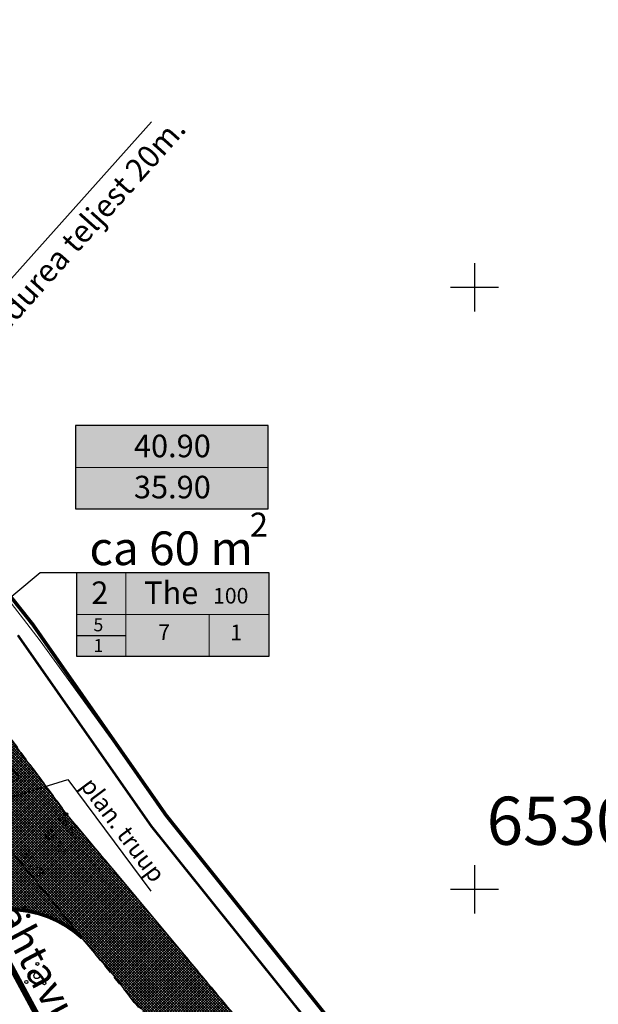
# Model space of a CAD drawing. Units: millimetres. Extents: x 534854 to 1096285, y 6580322 to 13165879.
# Drawn here: x 552612 to 552660, y 6584990 to 6585072 of the extents above; entities that cross this region are included whole.
import ezdxf
from ezdxf.enums import TextEntityAlignment as Align

# ---------------------------------------------------------------- set-up
doc = ezdxf.new("R2010")
doc.units = ezdxf.units.MM
doc.header["$LTSCALE"] = 0.5
doc.linetypes.add('ASFBET', pattern=[2.5, 1.5, -1])
doc.linetypes.add('KATASTRIPIIR', pattern=[0.02, 0.01, 0.01])
for name, color, linetype in [('2', 3, 'Continuous'), ('FOON', 254, 'Continuous'), ('katpiir', 18, 'Continuous'), ('KORGPIK', 7, 'Continuous'), ('NÄHTAVUS', 6, 'Continuous'), ('OLOLTEEKATE', 252, 'Continuous'), ('PIIR', 15, 'Continuous'), ('PLAN. TEED', 7, 'Continuous'), ('PLANTEEKATE', 9, 'Continuous'), ('PUNKT', 7, 'Continuous'), ('RDT', 7, 'Continuous'), ('SISSESÕIDUD', 7, 'Continuous'), ('SITRASS', 250, 'Continuous'), ('TEE', 7, 'Continuous'), ('TEKSTID', 7, 'Continuous'), ('Vesi_proj1', 5, 'Vesi1'), ('VORK', 7, 'Continuous')]:
    doc.layers.add(name, color=color, linetype=linetype)
doc.layers.add('TEMPEL', color=7, linetype='Continuous', lineweight=15)
doc.layers.add('TOOTMISMAA', color=6, linetype='Continuous', lineweight=5)
doc.styles.add('ARIAL', font='arial.ttf')
doc.styles.add('ITALIC', font='italic.shx')
doc.styles.add('romans', font='romans.shx')
doc.styles.get("Standard").update_dxf_attribs({"font": 'txt.shx', "height": 2.5})
doc.styles.add('STYLE1', font='romans.shx', dxfattribs={"height": 1.2})
doc.styles.add('style39', font='arialbd.ttf', dxfattribs={"height": 2.5})
doc.styles.add('style4', font='arial.ttf', dxfattribs={"height": 2})
doc.linetypes.add('-S-', pattern='A,10,-1.5,["S",romans,S=1.4,R=0,X=-0.7,Y=-0.7],-1.5,10,-3', length=26)
doc.linetypes.add('Vesi1', pattern='A,3.4,-0.4,["V1",Standard,S=0.5,R=0,X=-0.1,Y=-0.25],-1.2', length=5)
pattern_1 = [(45, (0, 0), (-0.1122532015134, 0.1122532015134), []), (135, (0, 0), (-0.1122532015134, -0.1122532015134), [])]

# ---------------------------------------------------------------- blocks, each defined once
blk = doc.blocks.new('38')
for centre, radius in [((0.1, 1.94), 0.25), ((0, 0), 0.5), ((-1.74, -1.07), 0.25), ((1.26, -1.27), 0.25)]:
    blk.add_circle(centre, radius)
blk = doc.blocks.new('VKORIS')
at = {"color": 0, "linetype": 'Continuous'}
for p, q in [((0, 4), (0, -4)), ((-4, 0), (4, 0))]:
    blk.add_line(p, q, dxfattribs=at)
blk = doc.blocks.new('A$C444213BD')
at = {"layer": 'SISSESÕIDUD', "const_width": 0.1}
for points in [[(1.959, 3.317), (0.732, 3.005)], [(1.813, 2.966), (1.959, 3.317)], [(1.375, 1.914), (0.732, 3.005)], [(4.309, 1.926), (1.813, 2.966)], [(0.046, 1.439), (0.338, 2.141)], [(0.338, 2.141), (2.835, 1.101)], [(1.521, 2.265), (1.375, 1.914)], [(4.017, 1.225), (1.521, 2.265)], [(4.309, 1.926), (4.017, 1.225)], [(0.046, 1.439), (2.542, 0.399)], [(2.835, 1.101), (2.981, 1.451)], [(2.981, 1.451), (3.623, 0.36)], [(2.542, 0.399), (2.396, 0.048)], [(2.396, 0.048), (3.623, 0.36)]]:
    blk.add_lwpolyline(points, dxfattribs=at)

msp = doc.modelspace()

# ---------------------------------------------------------------- hatches: boundary and pattern name
at = {"layer": 'FOON'}
msp.add_hatch(color=256, dxfattribs=at).paths.add_polyline_path([(552616.83308, 6585031.60397), (552632.86305, 6585031.60397), (552632.86305, 6585038.51597), (552616.83308, 6585038.51597)])
at = {"layer": 'FOON', "ltscale": 5}
msp.add_hatch(color=256, dxfattribs=at).paths.add_polyline_path([(552616.90784, 6585026.27324), (552616.90784, 6585019.36124), (552632.9378, 6585019.36124), (552632.9378, 6585026.27324)])
at = {"layer": 'OLOLTEEKATE'}
h = msp.add_hatch(dxfattribs=at)
h.set_pattern_fill('ANSI37', color=256, scale=0.05, style=0)
h.set_pattern_definition(pattern_1)
h.paths.add_polyline_path([(552508.67637, 6585120.22975), (552518.29652, 6585131.12638), (552518.38776, 6585130.90618), (552518.48511, 6585130.6293), (552518.6124, 6585130.37487), (552518.70225, 6585130.18031), (552518.97931, 6585129.84357), (552519.26385, 6585129.46193), (552520.00516, 6585128.48163), (552521.25332, 6585126.84169), (552522.75397, 6585124.83789), (552523.8023, 6585123.47658), (552525.77488, 6585120.86038), (552529.02668, 6585116.80369), (552529.90917, 6585115.76243), (552533.04793, 6585111.94842), (552534.64061, 6585110.00491), (552536.26832, 6585108.02654), (552537.07483, 6585107.05934), (552538.60149, 6585105.19573), (552540.24387, 6585103.22615), (552541.69479, 6585101.4467), (552542.87755, 6585099.92325), (552544.32313, 6585098.07145), (552545.87386, 6585096.11459), (552548.14769, 6585093.18369), (552550.51471, 6585090.19724), (552555.07629, 6585084.34111), (552559.91592, 6585078.15794), (552566.87214, 6585069.28176), (552571.39219, 6585063.51641), (552573.39062, 6585060.9699), (552576.33062, 6585057.64641), (552579.50402, 6585054.01753), (552581.23821, 6585052.04122), (552584.3415, 6585048.48385), (552587.06132, 6585044.8205), (552590.63948, 6585039.82469), (552593.59021, 6585035.82627), (552595.74075, 6585032.92741), (552598.64519, 6585028.81529), (552602.30639, 6585024.23316), (552603.84616, 6585022.24985), (552606.00182, 6585019.51425), (552609.29896, 6585015.35792), (552611.22528, 6585012.84049), (552612.63298, 6585010.84136), (552613.32448, 6585010.00222), (552614.41113, 6585008.52138), (552616.10011, 6585006.21151), (552617.40675, 6585004.67317), (552619.01769, 6585002.7234), (552619.85895, 6585001.73958), (552625.31167, 6584995.21733), (552628.17606, 6584991.75214), (552632.70473, 6584986.3677), (552634.17254, 6584984.6284), (552637.52535, 6584980.34867), (552640.1799, 6584976.89929), (552642.44199, 6584974.05969), (552646.441, 6584968.98306), (552649.56224, 6584965.02939), (552651.57736, 6584962.44498), (552654.44075, 6584958.87754), (552658.4442, 6584953.86433), (552660.66687, 6584951.04138), (552663.80464, 6584947.11839), (552666.93901, 6584943.20581), (552671.68269, 6584937.24143), (552675.22223, 6584932.82419), (552682.86093, 6584923.36103), (552686.91345, 6584918.29891), (552689.60118, 6584914.65159), (552691.15724, 6584912.61588), (552692.62842, 6584910.58016), (552694.07131, 6584908.65754), (552696.33466, 6584905.63224), (552691.92112, 6584903.37034), (552689.63242, 6584906.21973), (552687.7606, 6584908.56324), (552685.90255, 6584910.9529), (552684.8442, 6584912.33255), (552684.31809, 6584913.00853), (552683.96029, 6584913.40006), (552683.68654, 6584913.67364), (552683.42522, 6584913.90681), (552683.1048, 6584914.16484), (552683.05192, 6584914.20214), (552682.74711, 6584914.43089), (552682.53325, 6584914.5669), (552682.40688, 6584914.64462), (552682.17955, 6584914.78019), (552669.4357, 6584927.94811), (552669.00513, 6584930.19399), (552668.486, 6584932.59), (552664.29288, 6584937.81275), (552658.00711, 6584945.63529), (552654.10023, 6584950.5546), (552651.79425, 6584953.39921), (552645.53468, 6584961.21037), (552641.07024, 6584966.73387), (552635.73381, 6584973.34679), (552629.86384, 6584980.73623), (552627.58011, 6584983.46503), (552625.74319, 6584985.7473), (552623.31051, 6584988.72418), (552622.26794, 6584990.06377), (552621.72183, 6584990.60953), (552620.23244, 6584992.59411), (552617.30331, 6584996.01752), (552616.2269, 6584997.38971), (552614.65934, 6584999.38053), (552613.87557, 6585000.32699), (552613.02647, 6585001.33872), (552612.34067, 6585002.12201), (552608.84632, 6585006.69112), (552608.11046, 6585007.59704), (552606.58788, 6585009.54746), (552605.31446, 6585011.16588), (552602.69514, 6585014.50611), (552601.56529, 6585015.96231), (552599.32883, 6585018.87773), (552597.80795, 6585020.83106), (552596.35946, 6585022.64058), (552595.09756, 6585024.23796), (552593.44868, 6585026.30614), (552591.1278, 6585029.22261), (552589.84213, 6585030.85921), (552588.34992, 6585032.74814), (552586.0382, 6585035.67026), (552584.14232, 6585038.01738), (552582.13325, 6585040.56246), (552578.89928, 6585044.61639), (552576.00289, 6585048.28399), (552572.05315, 6585053.23799), (552570.4914, 6585055.2106), (552568.81575, 6585057.27257), (552565.12449, 6585061.8863), (552561.95648, 6585065.82115), (552560.41785, 6585067.77642), (552558.08142, 6585070.66187), (552555.66116, 6585073.69565), (552554.92328, 6585074.6259), (552553.36807, 6585076.57719), (552552.42586, 6585077.70031), (552551.09673, 6585079.46592), (552549.90524, 6585081.00516), (552548.39248, 6585082.98936), (552547.29709, 6585084.39009), (552546.15459, 6585085.89676), (552543.35758, 6585089.49087), (552539.99061, 6585093.92196), (552537.12952, 6585097.63225), (552532.83526, 6585102.63018), (552528.55188, 6585107.57818), (552524.89709, 6585111.87608), (552520.426, 6585117.061), (552519.64481, 6585117.6585), (552519.00458, 6585118.06981), (552518.59302, 6585118.31659), (552517.89791, 6585118.70048), (552517.48635, 6585118.90156), (552516.80039, 6585119.22147), (552516.3065, 6585119.41341), (552515.63884, 6585119.6602), (552515.1358, 6585119.81558), (552514.43156, 6585119.98924), (552513.73646, 6585120.13549), (552513.1964, 6585120.2313), (552512.70347, 6585120.29848), (552512.11531, 6585120.37125), (552511.45433, 6585120.38804), (552510.68693, 6585120.39364), (552510.21079, 6585120.37125), (552509.95312, 6585120.36565), (552509.67305, 6585120.34326), (552509.4658, 6585120.32087), (552508.95606, 6585120.27049)])
at = {"layer": 'PLANTEEKATE'}
h = msp.add_hatch(dxfattribs=at)
h.set_pattern_fill('ANSI37', color=256, scale=0.05, style=0)
h.set_pattern_definition(pattern_1)
h.paths.add_polyline_path([(552589.39909, 6585007.50842), (552595.03355, 6585012.17748), (552595.64307, 6585012.90488), (552596.23911, 6585013.8495), (552596.62443, 6585014.6377), (552596.92744, 6585015.43005), (552597.09602, 6585016.08587), (552597.24051, 6585016.86203), (552597.32519, 6585017.48568), (552597.3406, 6585018.51767), (552597.26354, 6585019.62667), (552597.01694, 6585020.67406), (552596.78597, 6585021.37503), (552596.18414, 6585022.84125), (552597.29025, 6585021.47779), (552597.98617, 6585020.60216), (552600.33642, 6585017.56425), (552601.11609, 6585016.54788), (552605.54451, 6585010.87351), (552607.12391, 6585008.86081), (552610.17568, 6585004.95288), (552610.95401, 6585003.93516), (552615.27336, 6584998.60073), (552617.38202, 6584995.92552), (552616.73136, 6584996.50168), (552616.30209, 6584996.79078), (552615.50888, 6584997.25708), (552614.91163, 6584997.56484), (552614.08109, 6584997.8726), (552613.19455, 6584998.1244), (552612.31735, 6584998.27361), (552611.44948, 6584998.32024), (552610.78208, 6584998.29126), (552609.83023, 6584998.21666), (552608.79438, 6584997.99283), (552607.79586, 6584997.62912), (552606.85333, 6584997.17215), (552606.4563, 6584996.91673), (552601.21166, 6584992.58128), (552596.87146, 6584998.07578), (552602.50592, 6585002.74484), (552602.96699, 6585003.27399), (552603.46085, 6585003.9908), (552603.83124, 6585004.67236), (552604.30186, 6585005.62631), (552604.57278, 6585006.58895), (552604.79854, 6585007.74712), (552604.82118, 6585008.4562), (552604.18386, 6585008.57382), (552603.34061, 6585008.62313), (552602.60949, 6585008.62761), (552601.78867, 6585008.51555), (552601.1315, 6585008.40945), (552600.43537, 6585008.20863), (552599.79833, 6585008.00492), (552598.93417, 6585007.59823), (552598.23902, 6585007.19183), (552593.01881, 6585002.86604)])

# ---------------------------------------------------------------- linework, layer by layer
at = {"layer": '2', "color": 230, "ltscale": 0.5}
msp.add_line((552623.15359, 6585063.74885), (552578.83183, 6585014.17696), dxfattribs=at)
at = {"layer": 'katpiir', "linetype": 'Continuous', "lineweight": 0, "flags": 128}
msp.add_lwpolyline([(552543.83216, 6585154.53817), (552526.97, 6585135.83), (552530.02, 6585132.04), (552565.85, 6585082.59), (552590.9, 6585102.38), (552603.7, 6585086.18), (552578.29, 6585066.1), (552613.28, 6585022), (552624.38, 6585006.13), (552658.12, 6584963.98), (552723.21, 6584886.02), (552732.82297, 6584876.97861)], dxfattribs=at)
at = {"layer": 'NÄHTAVUS', "const_width": 0.5}
msp.add_lwpolyline([(552691.71395, 6584883.27788), (552660.10447, 6584903.21158), (552585.98287, 6585040.95148)], dxfattribs=at)
at = {"layer": 'OLOLTEEKATE'}
for points in [[(552611.22528, 6585012.84049), (552612.63298, 6585010.84136), (552613.32448, 6585010.00222), (552614.41113, 6585008.52138), (552616.10011, 6585006.21151), (552617.40675, 6585004.67317), (552619.01769, 6585002.7234), (552619.85895, 6585001.73958), (552625.31167, 6584995.21733), (552628.17606, 6584991.75214), (552632.70473, 6584986.3677)], [(552622.26794, 6584990.06377), (552621.72183, 6584990.60953), (552620.23244, 6584992.59411), (552617.30331, 6584996.01752), (552616.2269, 6584997.38971), (552614.65934, 6584999.38053), (552613.87557, 6585000.32699), (552613.02647, 6585001.33872), (552612.34067, 6585002.12201), (552608.84632, 6585006.69112)]]:
    msp.add_lwpolyline(points, dxfattribs=at)
at = {"layer": 'PIIR', "linetype": 'KATASTRIPIIR', "lineweight": 0, "const_width": 0.3, "flags": 128}
msp.add_lwpolyline([(552736.30345, 6584849.20435), (552711.3, 6584872.63), (552644.72, 6584951.03), (552621.86, 6584966.18), (552505.75, 6585113.17), (552394.76, 6584990.13), (552329.63, 6584932.22), (552291.49, 6584907.18), (552255.81, 6584891.96), (552221.83, 6584880.12), (552115.05, 6584847.87), (552111.57, 6584867.68), (552215.19, 6584899.2), (552248.53, 6584910.79), (552280.53, 6584924.15), (552328.55, 6584954.55), (552383.1, 6585007.81), (552492.31, 6585128.47), (552512.77, 6585153.5), (552530.02, 6585132.04), (552572.69, 6585073.15), (552613.28, 6585022), (552624.38, 6585006.13), (552658.12, 6584963.98), (552723.21, 6584886.02), (552736.30345, 6584873.70508)], dxfattribs=at)
at = {"layer": 'PLAN. TEED', "const_width": 0.3}
msp.add_lwpolyline([(552601.21166, 6584992.58128), (552606.43188, 6584996.90707, -0.34137654), (552617.39746, 6584995.95492, 0.34137654)], format="xyb", dxfattribs=at)
at = {"layer": 'PUNKT', "linetype": 'Continuous'}
for centre in [(552616.09, 6585006.246), (552614.472, 6585004.283), (552612.339, 6585002.17)]:
    msp.add_circle(centre, 0.1, dxfattribs=at)
at = {"layer": 'SITRASS', "linetype": '-S-', "lineweight": 13, "flags": 128}
msp.add_lwpolyline([(552530.061, 6585129.301), (552530.061, 6585129.301), (552530.43357, 6585129.57975), (552535.60512, 6585122.0452), (552542.41, 6585112.131), (552548.657, 6585103.414), (552554.923, 6585095.645), (552563.41211, 6585084.5105), (552565.13847, 6585078.79415), (552569.64, 6585072.708), (552572.809, 6585069.031), (552577.47, 6585062.413), (552582.45613, 6585055.9189), (552588.51386, 6585052.92499), (552593.67275, 6585046.61119), (552600.55021, 6585037.92847), (552607.101, 6585029.409), (552613.89, 6585020.622), (552620.96492, 6585010.87882), (552624.34524, 6585006.07902), (552633.78373, 6584994.28062), (552641.10296, 6584985.1058), (552648.232, 6584976.124), (552654.799, 6584967.435), (552661.448, 6584959.279), (552667.083, 6584952.548), (552673.409, 6584943.563), (552676.54728, 6584938.87986), (552675.931, 6584937.994), (552666.354, 6584927.673), (552666.453, 6584926.954), (552666.763, 6584926.186), (552666.976, 6584924.834), (552662.312, 6584918.446), (552658.426, 6584910.975), (552651.612, 6584903.004), (552644.438, 6584895.531), (552638.154, 6584888.896), (552632.326, 6584881.884), (552625.751, 6584874.246), (552617.875, 6584866.581), (552609.532, 6584858.087), (552601.837, 6584849.157), (552594.437, 6584840.841), (552580.971, 6584825.629), (552572.185, 6584816.744), (552564.738, 6584808.246), (552557.688, 6584800.415), (552549.25, 6584791.463), (552542.507, 6584783.58), (552536.307, 6584776.766), (552528.567, 6584768.771), (552520.896, 6584760.735), (552513.732, 6584752.81), (552506.695, 6584744.698), (552499.823, 6584736.668), (552494.628, 6584728.579), (552492.641, 6584721.065), (552492.436, 6584717.346), (552493.265, 6584712.198), (552493.83, 6584710.201), (552494.34, 6584704.05), (552497.031, 6584687.655), (552499.646, 6584675.842), (552501.639, 6584666.14), (552503.768, 6584656.46), (552505.614, 6584646.082), (552508.001, 6584634.077), (552510.08, 6584622.661), (552512.216, 6584610.602), (552514.051, 6584600.149), (552516.534, 6584587.048), (552518.511, 6584575.916), (552520.484, 6584564.663), (552522.599, 6584553.293), (552524.749, 6584540.814), (552527.067, 6584528.258), (552529.37, 6584516.411), (552531.104, 6584505.39), (552533.3046, 6584494.7712)], dxfattribs=at)
at = {"layer": 'TEE', "linetype": 'ASFBET'}
for p, q in [((552612.339, 6585002.17), (552595.091, 6585024.24)), ((552610.07004, 6585014.38076), (552616.09, 6585006.246)), ((552616.09, 6585006.246), (552634.185, 6584984.601)), ((552630.793, 6584979.509), (552612.339, 6585002.17))]:
    msp.add_line(p, q, dxfattribs=at)
at = {"layer": 'TEKSTID'}
for points in [[(552616.83308, 6585031.60397), (552632.86305, 6585031.60397), (552632.86305, 6585038.51597), (552616.83308, 6585038.51597), (552616.83308, 6585031.60397)], [(552616.90784, 6585026.27324), (552613.91014, 6585026.27324), (552588.26159, 6585004.92185)], [(552616.90784, 6585021.08924), (552621.02545, 6585021.08924)]]:
    msp.add_lwpolyline(points, dxfattribs=at)
msp.add_lwpolyline([(552616.90784, 6585026.27324), (552616.90784, 6585019.36124), (552632.9378, 6585019.36124), (552632.9378, 6585026.27324), (552616.90784, 6585026.27324)], close=True, dxfattribs=at)
at = {"layer": 'TEKSTID', "linetype": 'Continuous', "ltscale": 10}
msp.add_lwpolyline([(552598.69251, 6585003.68502), (552616.19874, 6585009.10714), (552623.09501, 6584999.83547)], dxfattribs=at)
at = {"layer": 'TOOTMISMAA', "color": 0}
for p, q in [((552616.83308, 6585035.03695), (552632.86305, 6585035.03695)), ((552621.02545, 6585026.27324), (552621.02545, 6585019.36124)), ((552616.90784, 6585022.81724), (552632.9378, 6585022.81724)), ((552627.93745, 6585022.81724), (552627.93745, 6585019.36124))]:
    msp.add_line(p, q, dxfattribs=at)
at = {"layer": 'Vesi_proj1', "linetype": 'Vesi1', "const_width": 0.2}
for points in [[(552612.04682, 6585021.10111), (552623.14864, 6585005.22851)], [(552623.14864, 6585005.22851), (552659.0524, 6584960.47074)]]:
    msp.add_lwpolyline(points, dxfattribs=at)

# ---------------------------------------------------------------- block references
at = {"layer": 'RDT', "xscale": 0.5, "yscale": 0.5, "zscale": 0.5}
msp.add_blockref('38', (552613.62084, 6584992.82969), dxfattribs=at)
at = {"layer": 'SISSESÕIDUD', "ltscale": 0.5, "xscale": 1.500000000065888, "yscale": 1.500000000065888, "zscale": 1.500000000065888, "rotation": 150.4274278662456}
msp.add_blockref('A$C444213BD', (552613.26108, 6585011.14881), dxfattribs=at)
at = {"layer": 'VORK', "xscale": 0.5, "yscale": 0.5, "zscale": 0.5}
for p in [(552650, 6585050), (552650, 6585000)]:
    msp.add_blockref('VKORIS', p, dxfattribs=at)

# ---------------------------------------------------------------- texts
at = {"color": 230, "style": 'romans'}
msp.add_text('äärmise sõidurea teljest 20m.', height=1.875, rotation=48.2004022, dxfattribs=at).set_placement((552602.79139, 6585036.94708))
at = {"layer": 'katpiir'}
msp.add_text('65301:003:0442', height=4, dxfattribs=at).set_placement((552651.01548, 6585003.69043))
at = {"layer": 'KORGPIK', "linetype": 'Continuous', "style": 'ITALIC'}
for s, p in [('  36.66', (552615.61359, 6585006.75175)), ('  36.72', (552614.472, 6585005.44325)), ('  36.73', (552612.63676, 6585003.62774))]:
    msp.add_text(s, height=0.7, rotation=306.8121399, dxfattribs=at).set_placement(p, align=Align.TOP_LEFT)
at = {"layer": 'NÄHTAVUS', "style": 'romans'}
msp.add_text('nähtavuskolmnurk', height=2.5, rotation=297.8854949, dxfattribs=at).set_placement((552609.14116, 6584999.72305))
at = {"layer": 'TEKSTID', "ltscale": 0.35, "style": 'style39'}
for s, p in [('40.90', (552621.69477, 6585035.88189)), ('35.90', (552621.69477, 6585032.46796)), ('The', (552622.54615, 6585023.69113)), ('2', (552618.14959, 6585023.69113))]:
    msp.add_text(s, height=1.875, dxfattribs=at).set_placement(p)
at = {"layer": 'TEKSTID', "ltscale": 0.5, "style": 'style4'}
msp.add_text('2', height=2, dxfattribs=at).set_placement((552631.33147, 6585029.28292))
at = {"layer": 'TEKSTID', "ltscale": 0.25, "style": 'style4'}
msp.add_text('ca 60 m', height=2.8, dxfattribs=at).set_placement((552618.00018, 6585026.92173))
at = {"layer": 'TEKSTID', "linetype": 'Continuous', "ltscale": 0.25, "style": 'STYLE1'}
for s, height, p in [('100', 1.296, (552628.2705, 6585023.73503)), ('5', 1.08, (552618.33138, 6585021.42525)), ('7', 1.296, (552623.71176, 6585020.6982)), ('1', 1.296, (552629.7036, 6585020.68011)), ('1', 1.08, (552618.33138, 6585019.69725))]:
    msp.add_text(s, height=height, dxfattribs=at).set_placement(p)
at = {"layer": 'TEMPEL', "insert": (552620.79229, 6585004.94076), "char_height": 1.44, "attachment_point": 5, "rotation": 306.6419186, "style": 'ARIAL'}
msp.add_mtext('{\\fArial|b0|i0|c186|p34;plan. truup}', dxfattribs=at)

doc.saveas('drawing.dxf')
